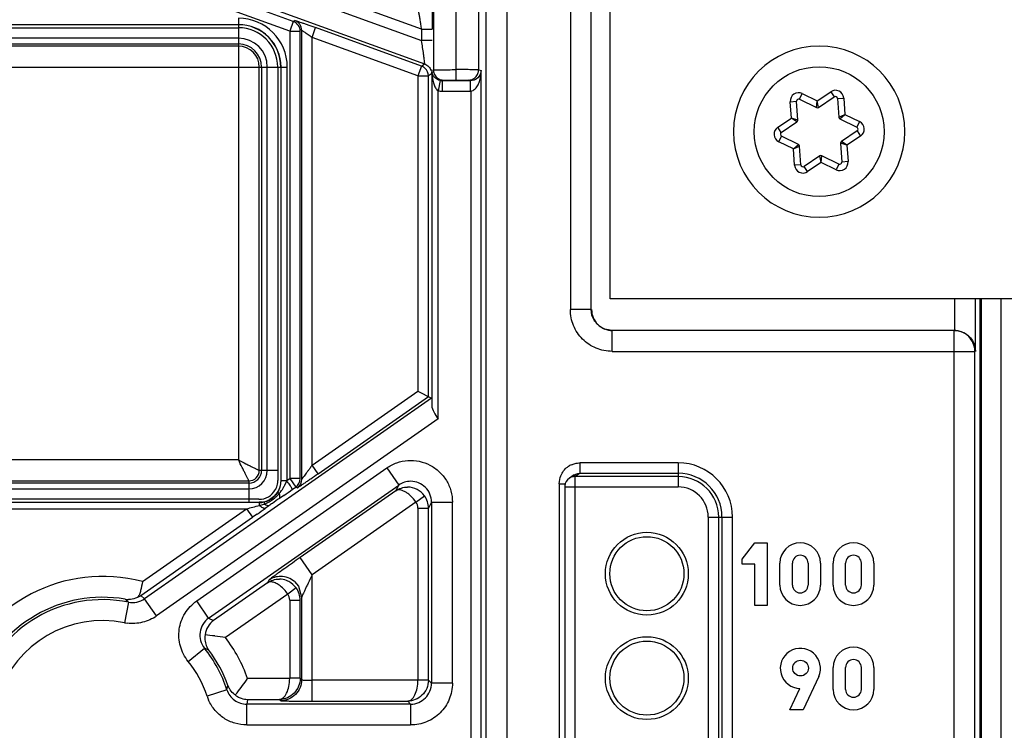
# Model space of a CAD drawing. Units: millimetres. Extents: x 0 to 420, y 0 to 297.
# Drawn here: x 190 to 197, y 227 to 232 of the extents above; entities that cross this region are included whole.
import ezdxf

# ---------------------------------------------------------------- set-up
doc = ezdxf.new("R2010")
doc.units = ezdxf.units.MM
doc.header["$LTSCALE"] = 23.1
doc.layers.add('INTF_1', color=7, linetype='CONTINUOUS')

msp = doc.modelspace()

# ---------------------------------------------------------------- linework, layer by layer
at = {"layer": 'INTF_1', "color": 9, "linetype": 'CONTINUOUS'}
for p, q in [((194.2603, 234.6442), (194.2603, 230.1771)), ((193.6535, 234.1813), (193.6535, 163.5181)), ((193.8035, 163.5931), (193.8071, 234.1838)), ((193.2768, 232.9317), (193.2768, 231.8999)), ((193.6022, 231.8999), (193.6022, 232.9313)), ((193.1925, 232.1905), (191.6867, 232.7386)), ((191.5803, 232.6958), (193.1925, 232.109)), ((191.529, 232.5548), (193.2143, 231.9414)), ((192.2711, 232.2471), (191.5351, 232.5149)), ((192.2454, 232.1766), (191.5094, 232.4445)), ((191.877, 232.2698), (191.877, 232.2248)), ((192.2711, 232.2471), (192.2454, 232.1766)), ((192.2711, 232.2471), (192.2816, 232.2544)), ((187.677, 232.2248), (191.877, 232.2248)), ((187.677, 232.2015), (191.877, 232.2015)), ((191.877, 232.2229), (191.877, 231.9192)), ((192.2454, 232.1766), (192.2454, 228.9632)), ((192.2454, 232.1766), (192.3204, 232.1766)), ((192.3204, 228.9632), (192.3204, 232.1766)), ((192.3309, 232.184), (192.3309, 228.9578)), ((192.4059, 232.1321), (192.4316, 232.2026)), ((193.192, 231.9258), (192.4316, 232.2026)), ((193.1925, 232.1905), (193.1925, 232.109)), ((193.1925, 232.1905), (193.2675, 232.1905)), ((191.877, 232.1265), (187.677, 232.1265)), ((192.4059, 229.0596), (192.4059, 232.1321)), ((193.1664, 231.8553), (192.4059, 232.1321)), ((193.2675, 232.109), (193.1925, 232.109)), ((187.677, 232.0856), (191.877, 232.0856)), ((191.877, 232.0691), (187.677, 232.0691)), ((187.6768, 231.9192), (191.8771, 231.9192)), ((191.8771, 231.9192), (191.8771, 229.0967)), ((191.8771, 231.919), (192.1813, 231.919)), ((192.0271, 229.0219), (192.0271, 231.919)), ((192.0435, 231.919), (192.0435, 229.0219)), ((192.0845, 229.0219), (192.0845, 231.919)), ((192.1595, 231.919), (192.1595, 229.0219)), ((192.1827, 231.919), (192.1827, 228.9469)), ((192.1827, 231.919), (192.2277, 231.919)), ((192.2277, 228.9509), (192.2277, 231.919)), ((193.192, 231.9258), (193.1664, 231.8553)), ((193.192, 231.9258), (193.2143, 231.9414)), ((193.2654, 231.8965), (193.2646, 231.8783)), ((193.2655, 231.8992), (193.2655, 229.4894)), ((193.4267, 231.9005), (193.4395, 231.9005)), ((193.6022, 231.8999), (193.62, 231.894)), ((193.62, 224.5003), (193.62, 231.894)), ((193.1664, 231.8553), (193.1664, 229.5921)), ((193.1664, 231.8553), (193.2413, 231.8553)), ((193.2638, 231.871), (193.2413, 231.8553)), ((193.2413, 229.5531), (193.2413, 231.8553)), ((193.3425, 231.8203), (193.3517, 231.8249)), ((193.3425, 231.7453), (193.3425, 231.8203)), ((193.5411, 231.8203), (193.5273, 231.8249)), ((193.3105, 229.3911), (193.3105, 231.7488)), ((193.3425, 231.7453), (193.545, 231.7453)), ((193.545, 231.7453), (193.545, 224.6839)), ((195.8396, 231.6705), (195.8845, 231.6736)), ((195.906, 231.6881), (195.9258, 231.7285)), ((195.9258, 231.7285), (196.0318, 231.6766)), ((196.0276, 231.6285), (196.0318, 231.6766)), ((196.0318, 231.6766), (196.1298, 231.7424)), ((196.0426, 231.6296), (196.0318, 231.6766)), ((196.1298, 231.7424), (196.1549, 231.7051)), ((196.1782, 231.6937), (196.2231, 231.6967)), ((196.2231, 231.6967), (196.2312, 231.579)), ((195.8476, 231.5527), (195.8396, 231.6705)), ((195.7497, 231.4869), (195.8476, 231.5527)), ((195.8871, 231.5251), (195.8476, 231.5527)), ((195.8937, 231.5385), (195.8476, 231.5527)), ((196.1875, 231.5586), (196.2312, 231.579)), ((196.1958, 231.5462), (196.2312, 231.579)), ((196.2312, 231.579), (196.3372, 231.527)), ((195.7748, 231.4496), (195.7497, 231.4869)), ((196.3372, 231.527), (196.3174, 231.4866)), ((195.7567, 231.3832), (195.7765, 231.4236)), ((196.3443, 231.4234), (196.2463, 231.3575)), ((196.3192, 231.4607), (196.3443, 231.4234)), ((195.8628, 231.3313), (195.7567, 231.3832)), ((195.8628, 231.3313), (195.8981, 231.3641)), ((195.8628, 231.3313), (195.9065, 231.3517)), ((195.8708, 231.2135), (195.8628, 231.3313)), ((196.2013, 231.3714), (196.2002, 231.3717)), ((196.2463, 231.3575), (196.2013, 231.3714)), ((196.2463, 231.3575), (196.2068, 231.3852)), ((196.2463, 231.3575), (196.2544, 231.2397)), ((196.0621, 231.2337), (196.0514, 231.2807)), ((196.0621, 231.2337), (196.0663, 231.2817)), ((195.9157, 231.2166), (195.8708, 231.2135)), ((195.9641, 231.1678), (195.939, 231.2052)), ((196.0621, 231.2337), (195.9641, 231.1678)), ((196.1681, 231.1818), (196.0621, 231.2337)), ((196.1879, 231.2222), (196.1681, 231.1818)), ((196.2544, 231.2397), (196.2095, 231.2367)), ((197.0194, 230.2551), (197.0194, 230.0271)), ((197.1694, 229.8771), (197.1694, 230.2551)), ((194.4103, 230.1771), (194.2603, 230.1771)), ((194.5603, 229.8771), (194.5603, 230.0271)), ((197.0148, 230.0271), (197.0148, 151.239)), ((194.5603, 229.8771), (197.1648, 229.8771)), ((197.1648, 151.239), (197.1648, 229.8771)), ((192.4059, 229.0596), (193.1664, 229.5921)), ((192.4489, 228.9982), (193.2413, 229.5531)), ((193.2637, 229.5414), (191.2037, 228.0991)), ((193.3105, 229.3911), (191.2897, 227.9762)), ((191.8771, 229.0967), (187.6768, 229.0967)), ((192.4489, 228.9982), (192.4059, 229.0596)), ((194.3305, 229.0014), (194.3305, 229.0764)), ((195.0348, 229.0764), (194.3305, 229.0764)), ((195.0348, 229.0764), (195.0348, 228.9028)), ((191.5773, 228.084), (192.9416, 229.0393)), ((192.1595, 229.0219), (192.0271, 229.0219)), ((192.9416, 229.0393), (193.0277, 228.9165)), ((194.3305, 229.0014), (194.295, 228.9778)), ((194.3136, 228.9995), (194.3305, 229.0014)), ((194.3305, 229.0014), (195.0348, 229.0014)), ((187.602, 228.9467), (191.952, 228.9467)), ((191.952, 228.9303), (187.602, 228.9303)), ((191.6634, 227.9612), (193.0277, 228.9165)), ((191.952, 228.9467), (191.952, 228.7925)), ((192.2277, 228.9469), (192.1827, 228.9469)), ((192.2104, 228.9165), (192.2256, 228.9469)), ((192.2277, 228.9509), (192.2454, 228.9632)), ((192.2454, 228.9632), (192.2884, 228.9018)), ((192.3204, 228.9632), (192.2454, 228.9632)), ((193.0066, 228.876), (193.0277, 228.9165)), ((194.1803, 228.9263), (194.1803, 222.4154)), ((194.1803, 228.9263), (194.224, 228.9263)), ((194.295, 224.0955), (194.295, 228.9778)), ((195.0348, 228.9778), (194.295, 228.9778)), ((187.602, 228.8894), (191.952, 228.8894)), ((192.1582, 228.863), (192.1482, 228.8491)), ((192.1708, 228.855), (192.1582, 228.863)), ((192.2658, 228.886), (192.2884, 228.9018)), ((192.299, 228.8963), (192.2884, 228.9018)), ((193.0066, 228.876), (192.3199, 228.3952)), ((194.2201, 228.9028), (195.0348, 228.9028)), ((192.027, 228.7911), (187.527, 228.7911)), ((191.952, 228.8144), (187.602, 228.8144)), ((192.027, 228.7911), (192.027, 228.7703)), ((192.0773, 228.7994), (192.0609, 228.7948)), ((192.0609, 228.7948), (192.0641, 228.7803)), ((192.2031, 228.8424), (192.1715, 228.8206)), ((193.1521, 228.7948), (192.4059, 228.2723)), ((193.1521, 228.7948), (193.2127, 228.8388)), ((193.2637, 228.7936), (193.2413, 228.7507)), ((193.2637, 228.7936), (193.2637, 227.493)), ((193.2637, 228.7936), (193.4136, 228.7936)), ((193.4136, 227.493), (193.4136, 228.7936)), ((187.6186, 228.7461), (191.9353, 228.7461)), ((191.1881, 228.2229), (191.9353, 228.7461)), ((191.9353, 228.7461), (191.9783, 228.6847)), ((192.0108, 228.7075), (191.9783, 228.6847)), ((192.0962, 228.7679), (192.07, 228.7493)), ((193.1664, 228.7507), (193.1664, 227.514)), ((193.1664, 228.7507), (193.2413, 228.7507)), ((193.2413, 227.5153), (193.2413, 228.7507)), ((191.1753, 228.1224), (191.9783, 228.6847)), ((195.2506, 228.687), (195.2506, 224.0955)), ((195.2506, 228.687), (195.4242, 228.687)), ((195.3256, 224.0955), (195.3256, 228.687)), ((195.3492, 228.687), (195.3492, 222.6547)), ((195.4242, 222.6547), (195.4242, 228.687)), ((192.4059, 228.2723), (192.3199, 228.3952)), ((192.0857, 228.2152), (191.6984, 227.944)), ((192.0949, 228.2329), (192.0857, 228.2152)), ((192.4059, 227.3641), (192.4059, 228.2723)), ((192.2918, 228.178), (192.2311, 228.1339)), ((192.3079, 228.1898), (192.3309, 228.1101)), ((191.088, 228.0749), (191.0582, 227.9279)), ((191.088, 228.0749), (191.0648, 228.0966)), ((191.1753, 228.1224), (191.2037, 228.0991)), ((191.2897, 227.9762), (191.2037, 228.0991)), ((191.6634, 227.9612), (191.5773, 228.084)), ((192.2311, 228.1339), (191.7844, 227.8212)), ((192.2454, 228.0899), (192.2454, 227.5271)), ((192.2454, 228.0899), (192.3204, 228.0899)), ((192.3204, 227.5284), (192.3204, 228.0899)), ((192.3309, 228.1101), (192.3309, 227.5179)), ((191.6634, 227.9612), (191.6984, 227.944)), ((191.5159, 227.65), (191.6327, 227.7441)), ((191.6435, 227.7397), (191.6327, 227.7441)), ((191.6647, 227.7308), (191.6435, 227.7397)), ((192.2454, 227.5271), (191.9432, 227.5271)), ((192.3204, 227.5284), (192.2454, 227.5284)), ((193.1664, 227.514), (192.4059, 227.514)), ((193.2413, 227.5153), (193.1664, 227.5153)), ((193.2413, 227.5153), (193.2637, 227.493)), ((191.7943, 227.4464), (191.6517, 227.3998)), ((191.7943, 227.4464), (191.802, 227.4766)), ((193.4136, 227.493), (193.2637, 227.493)), ((191.9432, 227.3772), (191.9369, 227.343)), ((191.9432, 227.3772), (192.1717, 227.3772)), ((192.1717, 227.3772), (192.1809, 227.3679)), ((192.4059, 227.3641), (193.0927, 227.3641)), ((193.1137, 227.343), (193.0927, 227.3641)), ((191.9369, 227.1931), (191.9369, 227.343)), ((193.1137, 227.343), (191.9369, 227.343)), ((193.1137, 227.343), (193.1137, 227.1931)), ((191.9369, 227.1931), (193.1137, 227.1931))]:
    msp.add_line(p, q, dxfattribs=at)
at = {"layer": 'INTF_1', "color": 7, "linetype": 'CONTINUOUS'}
for p, q in [((194.547, 230.2551), (194.547, 234.5301)), ((195.8937, 231.5385), (195.8845, 231.6736)), ((195.906, 231.6881), (196.0276, 231.6285)), ((196.0426, 231.6296), (196.1549, 231.7051)), ((196.1782, 231.6937), (196.1875, 231.5586)), ((196.1958, 231.5462), (196.3174, 231.4866)), ((195.7748, 231.4496), (195.8871, 231.5251)), ((195.432, 231.4551), (195.432, 231.4549)), ((195.8981, 231.3641), (195.7765, 231.4236)), ((196.3192, 231.4607), (196.2068, 231.3852)), ((196.662, 231.4551), (196.662, 231.4554)), ((195.9157, 231.2166), (195.9065, 231.3517)), ((196.2002, 231.3717), (196.2095, 231.2367)), ((196.0514, 231.2807), (195.939, 231.2052)), ((196.1879, 231.2222), (196.0663, 231.2817)), ((200.007, 230.2551), (194.547, 230.2551)), ((197.2108, 230.2551), (197.2108, 136.355))]:
    msp.add_line(p, q, dxfattribs=at)
at = {"layer": 'INTF_1', "color": 6, "linetype": 'CONTINUOUS'}
for p, q in [((194.4103, 230.1771), (194.4103, 234.4942)), ((193.4395, 231.9005), (193.4395, 232.8785)), ((193.3265, 231.822), (193.3105, 231.7488)), ((193.5411, 231.8203), (193.3425, 231.8203)), ((193.5411, 231.8203), (193.5411, 231.7453)), ((197.2012, 230.2551), (197.2012, 136.3589)), ((197.3528, 136.3589), (197.3528, 230.2551)), ((194.5603, 230.0271), (194.5079, 230.0366)), ((197.0148, 230.0271), (194.5603, 230.0271)), ((193.1664, 229.5921), (193.2637, 229.5414)), ((194.2888, 228.9888), (194.2534, 228.9652)), ((192.1812, 228.9469), (192.18, 228.9282)), ((194.2201, 228.9028), (194.2201, 224.0955)), ((192.0457, 228.7938), (192.027, 228.7927)), ((195.4946, 228.3853), (195.5846, 228.5023)), ((195.5846, 228.5023), (195.6746, 228.5023)), ((195.6746, 228.5023), (195.6746, 228.0523)), ((195.4946, 228.3493), (195.4946, 228.3853)), ((195.7646, 228.1985), (195.7646, 228.356)), ((195.8546, 228.1985), (195.8546, 228.356)), ((195.9671, 228.356), (195.9671, 228.1985)), ((196.0571, 228.356), (196.0571, 228.1985)), ((196.1471, 228.1985), (196.1471, 228.356)), ((196.2371, 228.1985), (196.2371, 228.356)), ((196.3496, 228.356), (196.3496, 228.1985)), ((196.4396, 228.356), (196.4396, 228.1985)), ((195.5846, 228.3493), (195.4946, 228.3493)), ((195.5846, 228.0523), (195.5846, 228.3493)), ((192.2791, 228.2234), (192.3079, 228.1898)), ((195.6746, 228.0523), (195.5846, 228.0523)), ((196.1471, 227.4485), (196.1471, 227.606)), ((196.2371, 227.4485), (196.2371, 227.606)), ((196.3496, 227.606), (196.3496, 227.4485)), ((196.4396, 227.606), (196.4396, 227.4485)), ((196.0436, 227.5408), (195.9311, 227.3023)), ((195.8366, 227.3023), (195.909, 227.456)), ((195.9311, 227.3023), (195.8366, 227.3023))]:
    msp.add_line(p, q, dxfattribs=at)
at = {"layer": 'INTF_1', "color": 9, "linetype": 'CONTINUOUS'}
msp.add_circle((196.047, 231.4551), 0.4664, dxfattribs=at)
at = {"layer": 'INTF_1', "color": 6, "linetype": 'CONTINUOUS'}
for centre, radius in [((194.8098, 228.2797), 0.2976), ((194.8098, 228.2797), 0.2661), ((194.8098, 227.5297), 0.2976), ((194.8098, 227.5297), 0.2661), ((195.9131, 227.6015), 0.0563)]:
    msp.add_circle(centre, radius, dxfattribs=at)
at = {"layer": 'INTF_1', "color": 9, "linetype": 'CONTINUOUS'}
for centre, radius, start, end in [((191.877, 231.919), 0.3508, 0, 90), ((192.2454, 232.1766), 0.075, 0.00879, 69.99121), ((192.2559, 232.1839), 0.075, 0.01357, 69.98643), ((191.877, 231.919), 0.3058, 0, 90), ((191.877, 231.919), 0.2825, 0, 90), ((191.877, 231.919), 0.2075, 0, 90), ((191.877, 231.919), 0.1665, 0, 90), ((191.877, 231.919), 0.1501, 0, 90), ((193.1663, 231.8553), 0.075, 0.01345, 48.00364), ((191.9349, 231.9395), 1.3312, 358.04762, 358.26367), ((193.3426, 231.8956), 0.0753, 257.68391, 269.99122), ((193.3426, 231.8958), 0.1505, 257.67303, 269.98226), ((196.1633, 231.6926), 0.06, 3.9091, 123.9091), ((195.8994, 231.6746), 0.06, 63.9091, 183.9091), ((195.7831, 231.4371), 0.06, 123.9091, 243.9091), ((196.3108, 231.4732), 0.06, 303.9091, 63.9091), ((195.9307, 231.2176), 0.06, 183.9091, 303.9091), ((196.1945, 231.2357), 0.06, 243.9091, 3.9091), ((194.5618, 230.1775), 0.1506, 239.66775, 249.09668), ((194.3261, 228.9301), 0.1446, 113.51704, 119.406), ((195.0348, 228.687), 0.3894, 0, 90), ((191.952, 229.0219), 0.1325, 270, 360), ((191.952, 229.0219), 0.0915, 270, 360), ((191.952, 229.0219), 0.0751, 270, 360), ((201.0123, 229.0222), 8.8528, 180.00238, 180.15838), ((204.6064, 229.0339), 12.447, 180.16644, 180.39037), ((195.0348, 228.687), 0.3144, 0, 90), ((192.027, 228.9469), 0.1558, 327.42941, 360), ((192.0298, 228.9482), 0.1299, 353.90924, 0.38003), ((190.8277, 227.9713), 1.7047, 33.70664, 34.97904), ((192.2454, 228.9632), 0.075, 305.00409, 359.99591), ((193.1138, 228.7936), 0.1501, 90.03029, 125.04522), ((195.0348, 228.687), 0.2908, 0, 90), ((191.9081, 229.0673), 0.3377, 321.05565, 327.45158), ((184.981, 239.3094), 12.7167, 304.60515, 304.94913), ((195.0348, 228.687), 0.2158, 0, 90), ((191.9476, 217.8432), 10.9712, 89.59724, 89.97717), ((192.027, 228.9469), 0.1558, 270, 282.57059), ((191.9752, 229.0399), 0.2744, 286.26014, 288.90441), ((195.6596, 223.7428), 6.1603, 125.06163, 125.34154), ((192.0273, 228.9465), 0.1554, 297.6602, 307.44063), ((196.6732, 222.3139), 7.9121, 124.67804, 125.12567), ((192.0275, 228.9461), 0.155, 307.45868, 312.38528), ((184.2401, 258.0555), 30.3027, 284.71095, 284.89023), ((183.0293, 241.4881), 15.6209, 305.0975, 305.36314), ((202.5047, 213.8477), 17.7584, 124.99608, 125.43014), ((190.902, 227.1547), 1.1058, 75.00374, 160.32015), ((192.1808, 228.1101), 0.1499, 89.95538, 124.96118), ((192.1808, 228.1099), 0.1501, 49.13037, 89.95742), ((190.902, 227.1547), 0.7888, 78.57367, 161.89583), ((191.119, 228.236), 0.314, 258.84174, 262.52048), ((190.902, 227.1547), 1.1058, 19.67985, 37.06069), ((190.902, 227.1547), 0.7888, 18.14396, 38.88772), ((191.9791, 227.515), 0.3471, 199.28171, 204.51169)]:
    msp.add_arc(centre, radius, start, end, dxfattribs=at)
at = {"layer": 'INTF_1', "color": 6, "linetype": 'CONTINUOUS'}
for centre, radius, start, end in [((191.877, 231.919), 0.3043, 0, 90), ((193.3407, 231.8971), 0.0753, 182.13096, 193.53173), ((194.3324, 228.9243), 0.0776, 124.05863, 138.08922), ((194.295, 228.9029), 0.075, 123.69062, 174.26527), ((194.2951, 228.9027), 0.0752, 112.46524, 123.66967), ((192.0269, 228.9467), 0.1558, 312.39136, 321.16559), ((191.8971, 229.1114), 0.375, 313.75896, 316.87328), ((194.2951, 228.9029), 0.075, 174.26248, 179.99884), ((192.0262, 228.9438), 0.1511, 277.40003, 289.48641), ((192.0247, 228.9478), 0.1554, 289.51925, 300.51182), ((192.0271, 228.947), 0.1559, 288.79678, 297.64142), ((191.9236, 229.0832), 0.3364, 309.93462, 313.81064), ((195.9109, 228.356), 0.1462, 0, 180), ((196.2934, 228.356), 0.1462, 0, 180), ((195.9109, 228.356), 0.0563, 0, 180), ((196.2934, 228.356), 0.0563, 0, 180), ((195.9109, 228.1985), 0.1462, 180, 360), ((195.9109, 228.1985), 0.0563, 180, 360), ((196.2934, 228.1985), 0.1462, 180, 360), ((196.2934, 228.1985), 0.0563, 180, 360), ((190.902, 227.1547), 0.9558, 80.19313, 160.32015), ((190.902, 227.1547), 0.9388, 78.57366, 161.8967), ((191.0883, 228.2409), 0.1462, 260.7512, 270.25648), ((191.0897, 228.2479), 0.1519, 295.1127, 304.28414), ((191.3494, 225.1036), 2.7521, 82.52335, 83.98651), ((191.323, 224.9073), 2.9501, 81.00133, 82.50934), ((190.902, 227.1547), 0.9388, 18.1033, 38.88904), ((191.7774, 227.8142), 0.1403, 205.48307, 216.51927), ((190.902, 227.1547), 0.9558, 19.67985, 37.06069), ((195.9119, 227.5995), 0.1442, 335.99088, 268.83808), ((196.2934, 227.606), 0.1462, 0, 180), ((196.2934, 227.606), 0.0563, 0, 180), ((189.0275, 229.5785), 3.5651, 322.84264, 324.87097), ((191.9357, 227.5259), 0.1425, 200.2206, 209.70982), ((196.2934, 227.4485), 0.1462, 180, 360), ((196.2934, 227.4485), 0.0563, 180, 360), ((189.1459, 229.492), 3.4184, 322.42445, 322.79955)]:
    msp.add_arc(centre, radius, start, end, dxfattribs=at)
at = {"layer": 'INTF_1', "color": 7, "linetype": 'CONTINUOUS'}
for centre, radius, start, end in [((196.047, 231.4551), 0.615, 0.02203, 180), ((195.8994, 231.6746), 0.015, 63.9091, 183.9091), ((196.1633, 231.6926), 0.015, 3.9091, 123.9091), ((196.0342, 231.642), 0.015, 243.9091, 303.9091), ((195.8787, 231.5375), 0.015, 303.9091, 3.9091), ((196.2024, 231.5596), 0.015, 183.9091, 243.9091), ((196.3108, 231.4732), 0.015, 303.9091, 63.9091), ((196.047, 231.4551), 0.615, 180.02203, 360), ((195.7831, 231.4371), 0.015, 123.9091, 243.9091), ((195.8915, 231.3506), 0.015, 3.9091, 63.9091), ((196.2152, 231.3727), 0.015, 123.9091, 183.9091), ((196.0597, 231.2682), 0.015, 63.9091, 123.9091), ((195.9307, 231.2176), 0.015, 183.9091, 303.9091), ((196.1945, 231.2357), 0.015, 243.9091, 3.9091)]:
    msp.add_arc(centre, radius, start, end, dxfattribs=at)
at = {"layer": 'INTF_1', "color": 6, "linetype": 'CONTINUOUS'}
msp.add_ellipse((194.5629, 230.1771), major_axis=(-0.15, 0), ratio=0.999962, start_param=6.283185, end_param=7.853982, dxfattribs=at)
at = {"layer": 'INTF_1', "color": 9, "linetype": 'CONTINUOUS'}
for points, knots in [([(193.2637, 232.4313), (193.2639, 232.4307), (193.2641, 232.4286), (193.2646, 232.4245), (193.2649, 232.4181), (193.2654, 232.4053), (193.2659, 232.3844), (193.2665, 232.3542), (193.267, 232.3183), (193.2674, 232.2631), (193.2675, 232.22), (193.2675, 232.1905)], [0, 0, 0, 0, 0.008388, 0.025721, 0.052138, 0.087733, 0.185246, 0.312634, 0.463624, 0.632624, 1, 1, 1, 1]), ([(192.2816, 232.2544), (192.2829, 232.2545), (192.2873, 232.2529), (192.2964, 232.2504), (192.3105, 232.2455), (192.3293, 232.2391), (192.3518, 232.2312), (192.3863, 232.219), (192.4132, 232.2092), (192.4316, 232.2026)], [0, 0, 0, 0, 0.025487, 0.085359, 0.180205, 0.307217, 0.459678, 0.630637, 1, 1, 1, 1]), ([(192.3309, 232.184), (192.331, 232.1841), (192.3318, 232.1836), (192.3329, 232.1832), (192.3349, 232.1819), (192.3387, 232.1795), (192.3451, 232.1752), (192.3542, 232.169), (192.3652, 232.1613), (192.3777, 232.1525), (192.3915, 232.1426), (192.401, 232.1357), (192.4059, 232.1321)], [0, 0, 0, 0, 0.005741, 0.021185, 0.046098, 0.080001, 0.17274, 0.295275, 0.44344, 0.613065, 0.799977, 1, 1, 1, 1]), ([(193.2143, 231.9414), (193.2249, 231.9376), (193.2447, 231.9247), (193.2567, 231.9043), (193.2602, 231.8933)], [0, 0, 0, 0, 0.493, 1, 1, 1, 1]), ([(193.2655, 231.8943), (193.2656, 231.8704), (193.2688, 231.8351), (193.2806, 231.7917), (193.2896, 231.7723), (193.2952, 231.7641)], [0, 0, 0, 0, 0.530337, 0.779256, 1, 1, 1, 1]), ([(193.2768, 231.8999), (193.2779, 231.9001), (193.282, 231.8999), (193.2907, 231.9002), (193.3045, 231.9001), (193.3229, 231.9002), (193.3453, 231.9003), (193.3803, 231.9004), (193.4078, 231.9005), (193.4267, 231.9005)], [0, 0, 0, 0, 0.022348, 0.081235, 0.174486, 0.298903, 0.449699, 0.621778, 1, 1, 1, 1]), ([(193.2768, 231.8999), (193.2768, 231.8905), (193.281, 231.8709), (193.2971, 231.8452), (193.3228, 231.8291), (193.3423, 231.8249), (193.3517, 231.8249)], [0, 0, 0, 0, 0.242468, 0.500019, 0.757557, 1, 1, 1, 1]), ([(193.6022, 231.8999), (193.6009, 231.9001), (193.596, 231.8999), (193.5859, 231.9003), (193.5703, 231.9003), (193.5502, 231.9004), (193.5262, 231.9005), (193.4889, 231.9005), (193.4597, 231.9005), (193.4395, 231.9005)], [0, 0, 0, 0, 0.025814, 0.089635, 0.186635, 0.311975, 0.460819, 0.628329, 1, 1, 1, 1]), ([(193.5273, 231.8249), (193.5367, 231.8249), (193.5562, 231.8291), (193.5819, 231.8453), (193.598, 231.871), (193.6022, 231.8905), (193.6022, 231.8999)], [0, 0, 0, 0, 0.242419, 0.49995, 0.757513, 1, 1, 1, 1]), ([(193.3517, 231.8249), (193.3542, 231.8253), (193.3633, 231.825), (193.3819, 231.8256), (193.4086, 231.8255), (193.4288, 231.8255), (193.4395, 231.8255)], [0, 0, 0, 0, 0.086204, 0.309086, 0.635299, 1, 1, 1, 1]), ([(193.4395, 231.8255), (193.4501, 231.8255), (193.4703, 231.8255), (193.4969, 231.8256), (193.5155, 231.8251), (193.5247, 231.8253), (193.5273, 231.8249)], [0, 0, 0, 0, 0.362965, 0.688134, 0.911541, 1, 1, 1, 1]), ([(193.2952, 231.7641), (193.2963, 231.7624), (193.3006, 231.7566), (193.3059, 231.7514), (193.3105, 231.7488)], [0, 0, 0, 0, 0.273513, 1, 1, 1, 1]), ([(194.5603, 229.8771), (194.5213, 229.8779), (194.4423, 229.8924), (194.3428, 229.9596), (194.2755, 230.0592), (194.261, 230.1381), (194.2603, 230.1771)], [0, 0, 0, 0, 0.250028, 0.5, 0.749973, 1, 1, 1, 1]), ([(194.4857, 230.0475), (194.4636, 230.0604), (194.4249, 230.0984), (194.4103, 230.151), (194.4103, 230.1771)], [0, 0, 0, 0, 0.495027, 1, 1, 1, 1]), ([(197.1648, 229.8771), (197.1648, 229.8966), (197.1569, 229.936), (197.1236, 229.986), (197.0736, 230.0192), (197.0342, 230.0271), (197.0148, 230.0271)], [0, 0, 0, 0, 0.249751, 0.500009, 0.750261, 1, 1, 1, 1]), ([(191.8771, 229.0967), (191.8952, 229.0876), (191.9216, 229.0742), (191.9557, 229.0571), (191.9781, 229.0458), (191.9949, 229.0375), (192.0064, 229.0318), (192.0133, 229.0284), (192.0188, 229.0257), (192.023, 229.0236), (192.0256, 229.0226), (192.0268, 229.0219), (192.0271, 229.0219)], [0, 0, 0, 0, 0.36195, 0.530226, 0.681832, 0.811819, 0.865606, 0.911433, 0.948873, 0.976727, 0.993655, 1, 1, 1, 1]), ([(191.952, 228.9467), (191.952, 228.9471), (191.9512, 228.9482), (191.9502, 228.9509), (191.9481, 228.955), (191.9455, 228.9606), (191.9421, 228.9674), (191.9364, 228.9789), (191.928, 228.9957), (191.9167, 229.0182), (191.8996, 229.0522), (191.8862, 229.0786), (191.8771, 229.0967)], [0, 0, 0, 0, 0.006345, 0.023273, 0.051127, 0.088567, 0.134394, 0.188181, 0.318168, 0.469774, 0.63805, 1, 1, 1, 1]), ([(192.9416, 229.0393), (192.9641, 229.0546), (193.013, 229.0799), (193.0938, 229.0969), (193.1762, 229.0907), (193.228, 229.072), (193.2522, 229.0597)], [0, 0, 0, 0, 0.249919, 0.5, 0.750081, 1, 1, 1, 1]), ([(193.2522, 229.0597), (193.2762, 229.0469), (193.3212, 229.0152), (193.3736, 228.9513), (193.406, 228.8753), (193.4133, 228.8208), (193.4136, 228.7936)], [0, 0, 0, 0, 0.249918, 0.500001, 0.75008, 1, 1, 1, 1]), ([(192.299, 228.8963), (192.2995, 228.8964), (192.301, 228.8974), (192.304, 228.899), (192.3085, 228.902), (192.3174, 228.9077), (192.3313, 228.917), (192.3508, 228.9302), (192.3731, 228.9456), (192.4062, 228.9684), (192.4317, 228.9861), (192.4489, 228.9982)], [0, 0, 0, 0, 0.008613, 0.028005, 0.057776, 0.097465, 0.202925, 0.335317, 0.486769, 0.651486, 1, 1, 1, 1]), ([(194.1803, 228.9263), (194.1811, 228.9459), (194.1861, 228.9722), (194.1974, 228.9959), (194.2006, 229.0016)], [0, 0, 0, 0, 0.74896, 1, 1, 1, 1]), ([(192.1417, 228.882), (192.144, 228.886), (192.1525, 228.9024), (192.1575, 228.9206), (192.159, 228.9345)], [0, 0, 0, 0, 0.248049, 1, 1, 1, 1]), ([(192.1928, 228.8856), (192.1945, 228.8883), (192.2007, 228.8984), (192.2064, 228.9088), (192.2104, 228.9165)], [0, 0, 0, 0, 0.269905, 1, 1, 1, 1]), ([(192.265, 228.8854), (192.2652, 228.8857), (192.2647, 228.8867), (192.264, 228.8884), (192.2624, 228.8911), (192.2592, 228.8965), (192.2536, 228.9054), (192.2486, 228.913), (192.2458, 228.9173)], [0, 0, 0, 0, 0.022457, 0.075189, 0.158299, 0.271234, 0.583945, 1, 1, 1, 1]), ([(193.2637, 228.7936), (193.2637, 228.8131), (193.2558, 228.8525), (193.2227, 228.9025), (193.1727, 228.9358), (193.1333, 228.9437), (193.1138, 228.9437)], [0, 0, 0, 0, 0.249692, 0.499955, 0.750234, 1, 1, 1, 1]), ([(192.0247, 228.8141), (192.0483, 228.8139), (192.0958, 228.8271), (192.1301, 228.862), (192.1417, 228.882)], [0, 0, 0, 0, 0.504256, 1, 1, 1, 1]), ([(192.1744, 228.843), (192.1742, 228.8439), (192.1732, 228.848), (192.1719, 228.852), (192.1708, 228.855)], [0, 0, 0, 0, 0.236365, 1, 1, 1, 1]), ([(193.0066, 228.876), (193.019, 228.8845), (193.0466, 228.8976), (193.0768, 228.9018), (193.0918, 228.9017)], [0, 0, 0, 0, 0.49903, 1, 1, 1, 1]), ([(193.1521, 228.7948), (193.141, 228.8103), (193.1228, 228.8316), (193.0951, 228.8551), (193.0633, 228.8768), (193.0256, 228.8883), (193.0066, 228.876)], [0, 0, 0, 0, 0.324717, 0.475932, 0.614466, 1, 1, 1, 1]), ([(193.2127, 228.8388), (193.199, 228.8577), (193.1622, 228.8894), (193.1151, 228.9014), (193.0918, 228.9017)], [0, 0, 0, 0, 0.50133, 1, 1, 1, 1]), ([(192.027, 228.7703), (192.029, 228.7707), (192.0374, 228.7725), (192.0457, 228.7746), (192.052, 228.7765)], [0, 0, 0, 0, 0.237009, 1, 1, 1, 1]), ([(192.0772, 228.7711), (192.0761, 228.7717), (192.0715, 228.7744), (192.0673, 228.7776), (192.0641, 228.7803)], [0, 0, 0, 0, 0.22892, 1, 1, 1, 1]), ([(192.1715, 228.8206), (192.1739, 228.8224), (192.1768, 228.8307), (192.1754, 228.8383), (192.1744, 228.843)], [0, 0, 0, 0, 0.390236, 1, 1, 1, 1]), ([(193.2413, 228.7507), (193.2413, 228.7663), (193.2363, 228.7978), (193.2219, 228.8262), (193.2127, 228.8388)], [0, 0, 0, 0, 0.5, 1, 1, 1, 1]), ([(192.0443, 228.756), (192.0429, 228.757), (192.0367, 228.7613), (192.031, 228.7662), (192.027, 228.7703)], [0, 0, 0, 0, 0.232101, 1, 1, 1, 1]), ([(192.07, 228.7493), (192.067, 228.7474), (192.0567, 228.7485), (192.049, 228.753), (192.0443, 228.756)], [0, 0, 0, 0, 0.389858, 1, 1, 1, 1]), ([(192.0962, 228.7679), (192.0939, 228.7664), (192.0866, 228.7664), (192.0807, 228.7692), (192.0772, 228.7711)], [0, 0, 0, 0, 0.40365, 1, 1, 1, 1]), ([(192.21, 228.3176), (192.1953, 228.3072), (192.1742, 228.292), (192.1474, 228.2727), (192.1305, 228.2604), (192.1165, 228.2501), (192.1069, 228.2428), (192.101, 228.2382), (192.098, 228.2358), (192.0961, 228.2342), (192.0951, 228.2333), (192.0949, 228.2329)], [0, 0, 0, 0, 0.378318, 0.545368, 0.692914, 0.816356, 0.91111, 0.946498, 0.973357, 0.9913, 1, 1, 1, 1]), ([(192.0857, 228.2152), (192.098, 228.2237), (192.1256, 228.2367), (192.1558, 228.241), (192.1709, 228.2408)], [0, 0, 0, 0, 0.49903, 1, 1, 1, 1]), ([(192.1837, 228.1859), (192.1746, 228.1936), (192.1569, 228.2064), (192.1299, 228.2189), (192.1056, 228.2231), (192.0912, 228.2188), (192.0857, 228.2152)], [0, 0, 0, 0, 0.329892, 0.602196, 0.817768, 1, 1, 1, 1]), ([(192.2398, 228.223), (192.2345, 228.2258), (192.2128, 228.2359), (192.1887, 228.2406), (192.1709, 228.2408)], [0, 0, 0, 0, 0.251553, 1, 1, 1, 1]), ([(192.4059, 228.2723), (192.3964, 228.2523), (192.3826, 228.2232), (192.3651, 228.1859), (192.3539, 228.1619), (192.3448, 228.1419), (192.3377, 228.1266), (192.3336, 228.1165), (192.3312, 228.1117), (192.3309, 228.1101)], [0, 0, 0, 0, 0.371347, 0.5409, 0.69117, 0.815807, 0.910771, 0.973134, 1, 1, 1, 1]), ([(192.2311, 228.1339), (192.2276, 228.1389), (192.2133, 228.1575), (192.197, 228.1746), (192.1837, 228.1859)], [0, 0, 0, 0, 0.257404, 1, 1, 1, 1]), ([(192.3204, 228.0899), (192.3204, 228.1055), (192.3154, 228.1369), (192.301, 228.1653), (192.2918, 228.178)], [0, 0, 0, 0, 0.5, 1, 1, 1, 1]), ([(191.088, 228.0749), (191.1076, 228.0709), (191.1491, 228.0711), (191.1872, 228.0875), (191.2037, 228.0991)], [0, 0, 0, 0, 0.499226, 1, 1, 1, 1]), ([(191.516, 227.6499), (191.4911, 227.6822), (191.4516, 227.7561), (191.4442, 227.8815), (191.4861, 227.9998), (191.5445, 228.0599), (191.5773, 228.084)], [0, 0, 0, 0, 0.250033, 0.5, 0.749967, 1, 1, 1, 1]), ([(191.2897, 227.9762), (191.2594, 227.9552), (191.1905, 227.9235), (191.1148, 227.9198), (191.0781, 227.9246)], [0, 0, 0, 0, 0.499959, 1, 1, 1, 1]), ([(191.6634, 227.9612), (191.6465, 227.9494), (191.618, 227.9185), (191.5977, 227.8598), (191.6009, 227.7977), (191.6198, 227.7601), (191.6327, 227.7441)], [0, 0, 0, 0, 0.253165, 0.49971, 0.746364, 1, 1, 1, 1]), ([(192.3204, 227.5284), (192.3204, 227.5089), (192.3124, 227.4695), (192.2797, 227.4193), (192.2302, 227.3858), (192.1911, 227.3773), (192.1717, 227.3772)], [0, 0, 0, 0, 0.250859, 0.501417, 0.751139, 1, 1, 1, 1]), ([(192.1717, 227.3772), (192.1819, 227.3775), (192.1978, 227.3859), (192.2133, 227.4038), (192.2288, 227.4303), (192.2415, 227.4721), (192.2452, 227.5081), (192.2454, 227.5271)], [0, 0, 0, 0, 0.170302, 0.27547, 0.396513, 0.681016, 1, 1, 1, 1]), ([(192.3309, 227.5179), (192.3309, 227.499), (192.3224, 227.46), (192.2902, 227.4086), (192.2388, 227.3764), (192.1998, 227.3679), (192.1809, 227.3679)], [0, 0, 0, 0, 0.242451, 0.5, 0.757549, 1, 1, 1, 1]), ([(192.3309, 227.5179), (192.331, 227.5177), (192.3317, 227.5174), (192.3337, 227.5168), (192.3381, 227.5163), (192.345, 227.5157), (192.3542, 227.5151), (192.3651, 227.5147), (192.3826, 227.5142), (192.3964, 227.514), (192.4059, 227.514)], [0, 0, 0, 0, 0.00859, 0.025999, 0.087442, 0.18156, 0.304364, 0.451751, 0.619586, 1, 1, 1, 1]), ([(193.2413, 227.5153), (193.2413, 227.4948), (193.2329, 227.454), (193.1982, 227.4039), (193.149, 227.3718), (193.1111, 227.3642), (193.0927, 227.3641)], [0, 0, 0, 0, 0.263347, 0.518459, 0.762652, 1, 1, 1, 1]), ([(193.0927, 227.3641), (193.1028, 227.3644), (193.1188, 227.3728), (193.1342, 227.3907), (193.1497, 227.4172), (193.1624, 227.459), (193.1662, 227.495), (193.1663, 227.514)], [0, 0, 0, 0, 0.170302, 0.27547, 0.396513, 0.681016, 1, 1, 1, 1]), ([(191.7943, 227.4465), (191.8038, 227.4172), (191.8429, 227.3636), (191.906, 227.343), (191.9369, 227.343)], [0, 0, 0, 0, 0.49952, 1, 1, 1, 1]), ([(193.1137, 227.343), (193.1334, 227.343), (193.1728, 227.3512), (193.2219, 227.3848), (193.2555, 227.4339), (193.2637, 227.4733), (193.2637, 227.493)], [0, 0, 0, 0, 0.253091, 0.5, 0.746909, 1, 1, 1, 1]), ([(193.4136, 227.493), (193.4135, 227.454), (193.3983, 227.3751), (193.3533, 227.3086), (193.3258, 227.2809)], [0, 0, 0, 0, 0.500001, 1, 1, 1, 1]), ([(191.9369, 227.1931), (191.9082, 227.1936), (191.8507, 227.2018), (191.7712, 227.2376), (191.7057, 227.2953), (191.6752, 227.3449), (191.6632, 227.3709)], [0, 0, 0, 0, 0.249792, 0.499836, 0.749869, 1, 1, 1, 1]), ([(192.1809, 227.3679), (192.1814, 227.3677), (192.1832, 227.3675), (192.1868, 227.3671), (192.1923, 227.3668), (192.2037, 227.3662), (192.2225, 227.3657), (192.2502, 227.3651), (192.2837, 227.3647), (192.3363, 227.3642), (192.3775, 227.3641), (192.4059, 227.3641)], [0, 0, 0, 0, 0.007522, 0.023427, 0.047988, 0.081426, 0.174693, 0.299304, 0.450068, 0.621484, 1, 1, 1, 1]), ([(193.3258, 227.2809), (193.2981, 227.2534), (193.2316, 227.2084), (193.1527, 227.1932), (193.1137, 227.1931)], [0, 0, 0, 0, 0.499999, 1, 1, 1, 1])]:
    msp.add_open_spline(points, degree=3, knots=knots, dxfattribs=at)
at = {"layer": 'INTF_1', "color": 6, "linetype": 'CONTINUOUS'}
for points, knots in [([(193.1925, 232.1905), (193.1909, 232.2016), (193.1875, 232.2232), (193.1826, 232.2543), (193.178, 232.2826), (193.1738, 232.3075), (193.1701, 232.3283), (193.1674, 232.3427), (193.1656, 232.3516), (193.1646, 232.3561), (193.1637, 232.359), (193.1634, 232.3605), (193.163, 232.3609)], [0, 0, 0, 0, 0.194935, 0.378243, 0.545741, 0.693245, 0.816573, 0.911549, 0.947104, 0.974016, 0.991786, 1, 1, 1, 1]), ([(193.21, 231.9858), (193.209, 231.9943), (193.2035, 232.0354), (193.1975, 232.0764), (193.1925, 232.109)], [0, 0, 0, 0, 0.206262, 1, 1, 1, 1]), ([(193.2143, 231.9414), (193.2146, 231.9416), (193.2144, 231.943), (193.2146, 231.9451), (193.2142, 231.949), (193.2138, 231.954), (193.2131, 231.9603), (193.2119, 231.9711), (193.2108, 231.9797), (193.21, 231.9858)], [0, 0, 0, 0, 0.020769, 0.073946, 0.15863, 0.27331, 0.416401, 0.586292, 1, 1, 1, 1]), ([(193.4395, 231.8255), (193.4395, 231.8329), (193.4398, 231.8579), (193.4395, 231.8829), (193.4395, 231.9005)], [0, 0, 0, 0, 0.293749, 1, 1, 1, 1]), ([(193.62, 231.894), (193.6189, 231.8748), (193.6004, 231.8359), (193.5605, 231.8203), (193.5411, 231.8203)], [0, 0, 0, 0, 0.497314, 1, 1, 1, 1]), ([(193.3265, 231.822), (193.3103, 231.8255), (193.2836, 231.8414), (193.2703, 231.8678), (193.2675, 231.8794)], [0, 0, 0, 0, 0.581728, 1, 1, 1, 1]), ([(193.545, 231.7454), (193.5512, 231.7467), (193.5632, 231.751), (193.5781, 231.7624), (193.5894, 231.7765), (193.6014, 231.7966), (193.6115, 231.8239), (193.616, 231.8465), (193.6175, 231.8579)], [0, 0, 0, 0, 0.134475, 0.264544, 0.391003, 0.514562, 0.757781, 1, 1, 1, 1]), ([(197.0194, 230.0268), (197.0243, 230.0268), (197.0435, 230.0258), (197.0625, 230.021), (197.0758, 230.0155)], [0, 0, 0, 0, 0.253936, 1, 1, 1, 1]), ([(197.0758, 230.0155), (197.1047, 230.0037), (197.1524, 229.963), (197.1691, 229.9041), (197.1694, 229.8771)], [0, 0, 0, 0, 0.536352, 1, 1, 1, 1]), ([(193.2655, 229.4894), (193.2657, 229.4727), (193.2798, 229.4375), (193.2997, 229.4075), (193.3105, 229.3911)], [0, 0, 0, 0, 0.461092, 1, 1, 1, 1]), ([(192.4059, 229.0596), (192.401, 229.0527), (192.3915, 229.0394), (192.3777, 229.0204), (192.3652, 229.0031), (192.3542, 228.9881), (192.3461, 228.9772), (192.3407, 228.97), (192.3375, 228.9657), (192.3349, 228.9624), (192.3329, 228.9597), (192.3318, 228.9588), (192.3311, 228.9576), (192.3309, 228.9578)], [0, 0, 0, 0, 0.200615, 0.387975, 0.557902, 0.706215, 0.828736, 0.87902, 0.921289, 0.955025, 0.97971, 0.994837, 1, 1, 1, 1]), ([(192.18, 228.9283), (192.177, 228.9048), (192.1594, 228.859), (192.1238, 228.8257), (192.1036, 228.8139)], [0, 0, 0, 0, 0.502922, 1, 1, 1, 1]), ([(192.0641, 228.7803), (192.0705, 228.783), (192.0971, 228.7952), (192.1223, 228.8109), (192.1395, 228.8253)], [0, 0, 0, 0, 0.236019, 1, 1, 1, 1]), ([(191.1881, 228.2229), (191.1842, 228.2014), (191.1789, 228.1704), (191.1673, 228.1326), (191.1592, 228.1167), (191.1542, 228.1104)], [0, 0, 0, 0, 0.553799, 0.795408, 1, 1, 1, 1]), ([(191.1542, 228.1104), (191.1489, 228.1077), (191.1282, 228.0988), (191.1055, 228.0948), (191.0889, 228.0947)], [0, 0, 0, 0, 0.263086, 1, 1, 1, 1]), ([(191.6984, 227.944), (191.6826, 227.9325), (191.6541, 227.9016), (191.6404, 227.8617), (191.6378, 227.8405)], [0, 0, 0, 0, 0.478417, 1, 1, 1, 1]), ([(191.6378, 227.8405), (191.6355, 227.8252), (191.6363, 227.7952), (191.6448, 227.7665), (191.6508, 227.7539)], [0, 0, 0, 0, 0.525333, 1, 1, 1, 1]), ([(191.8552, 227.4074), (191.8505, 227.4107), (191.8338, 227.4243), (191.8198, 227.4414), (191.8119, 227.4552)], [0, 0, 0, 0, 0.262742, 1, 1, 1, 1]), ([(191.8552, 227.4074), (191.8573, 227.4059), (191.8658, 227.3998), (191.875, 227.3948), (191.8821, 227.3915)], [0, 0, 0, 0, 0.254611, 1, 1, 1, 1]), ([(191.8821, 227.3915), (191.887, 227.3892), (191.9064, 227.3813), (191.9276, 227.3774), (191.9432, 227.3772)], [0, 0, 0, 0, 0.256979, 1, 1, 1, 1])]:
    msp.add_open_spline(points, degree=3, knots=knots, dxfattribs=at)
at = {"layer": 'INTF_1', "color": 9, "linetype": 'CONTINUOUS'}
for points in [[(193.2165, 231.9111), (193.2094, 231.9174), (193.201, 231.9225), (193.192, 231.9258)], [(194.2684, 229.0628), (194.2768, 229.0664), (194.2855, 229.0693), (194.2943, 229.0715)], [(194.2943, 229.0715), (194.3062, 229.0743), (194.3183, 229.076), (194.3305, 229.0764)], [(194.2006, 229.0016), (194.2132, 229.024), (194.2327, 229.0435), (194.2551, 229.0561)], [(192.3309, 228.9578), (192.3309, 228.9347), (192.3178, 228.9096), (192.2989, 228.8963)], [(193.1664, 228.7507), (193.1664, 228.7662), (193.1611, 228.7823), (193.1521, 228.7948)], [(192.2918, 228.178), (192.2783, 228.1965), (192.26, 228.2122), (192.2398, 228.223)], [(192.2454, 228.0899), (192.2454, 228.1053), (192.2402, 228.1215), (192.2311, 228.1339)]]:
    msp.add_open_spline(points, degree=3, dxfattribs=at)
at = {"layer": 'INTF_1', "color": 6, "linetype": 'CONTINUOUS'}
for points in [[(193.6175, 231.8579), (193.619, 231.8698), (193.6198, 231.8819), (193.62, 231.894)], [(194.2889, 228.9886), (194.2964, 228.9936), (194.3049, 228.9974), (194.3136, 228.9995)], [(194.295, 228.9778), (194.2853, 228.9778), (194.2754, 228.9759), (194.2664, 228.9721)]]:
    msp.add_open_spline(points, degree=3, dxfattribs=at)

doc.saveas('drawing.dxf')
